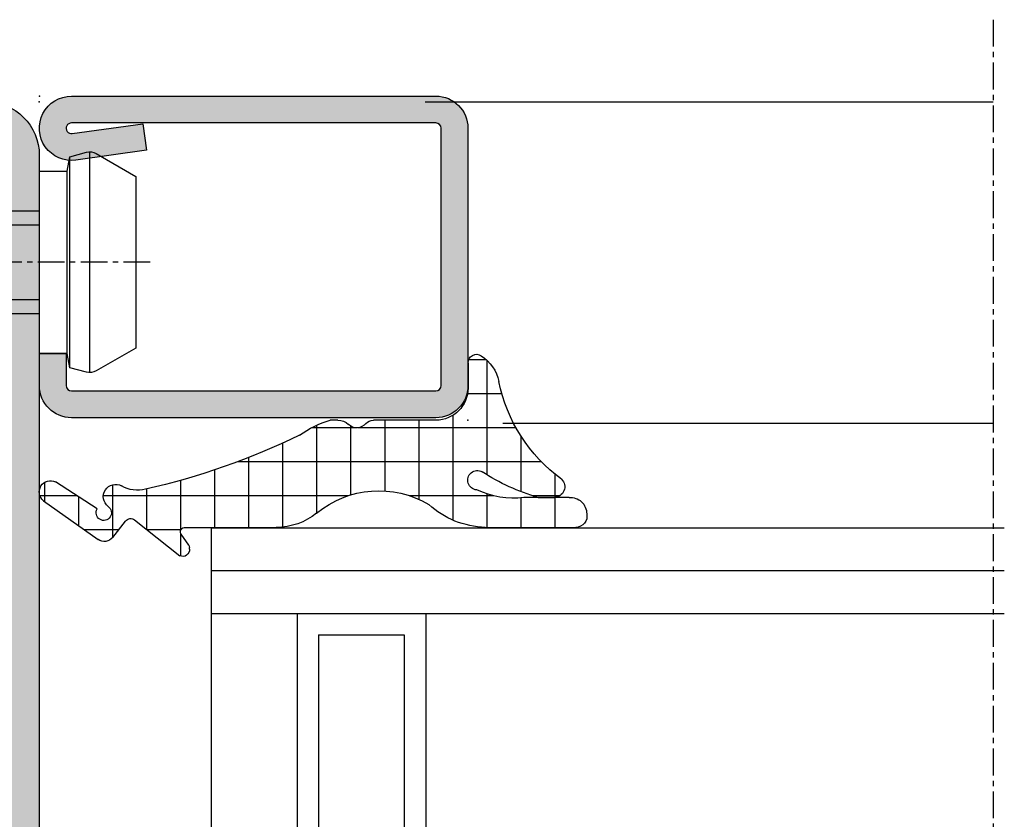
# Model space of a CAD drawing. Units: millimetres. Extents: x 1638 to 11937, y 1412 to 4679.
# Drawn here: x 2193 to 2239, y 2828 to 2865 of the extents above; entities that cross this region are included whole.
import ezdxf

# ---------------------------------------------------------------- set-up
doc = ezdxf.new("R2010")
doc.units = ezdxf.units.MM
doc.linetypes.add('CENTER', pattern=[2, 1.25, -0.25, 0.25, -0.25])
for name, color, linetype in [('BC_OX_PLANS A LA COUPE', 161, 'CENTER'), ('BC_OX_REMPLISSAGE DES PROFILES', 5, 'Continuous'), ('GLASS_24$0$GL_CONT', 90, 'Continuous'), ('GLASS_24$0$GL_HATCH', 105, 'Continuous'), ('HILFSPUNKTE', 14, 'Continuous'), ('JOINT FORSTER_HACH', 202, 'Continuous'), ('PL_CONT', 210, 'Continuous'), ('ST_CONT', 130, 'Continuous'), ('ST_EDGE', 161, 'Continuous')]:
    doc.layers.add(name, color=color, linetype=linetype)
doc.styles.add('BC_OX_05mm', font='arial.ttf', dxfattribs={"height": 5})
doc.dimstyles.new('MAL-ISO$0', dxfattribs={"dimtxt": 5, "dimasz": 3, "dimexe": 1, "dimexo": 2, "dimgap": 1.5, "dimtad": 1, "dimdec": 0, "dimtxsty": 'BC_OX_05mm', "dimcen": 0, "dimclrt": 5, "dimadec": 1, "dimazin": 2, "dimtp": 0.1, "dimtm": 0.1, "dimtfac": 0.71, "dimtdec": 0, "dimtmove": 0, "dimatfit": 3, "dimfxl": 1, "dimlwd": -1, "dimlwe": -1, "dimarcsym": 1})

# ---------------------------------------------------------------- blocks, each defined once
blk = doc.blocks.new('03.535')
h = blk.add_hatch(color=5)
edge = h.paths.add_edge_path()
edge.add_arc((37.50000000000048, 2.499999999999913), 2.499999999999972, 269.9999999999994, 360.000000000002)
edge.add_line((40.00000000000045, 2.499999999999997), (40.00000000000045, 45))
edge.add_arc((41.00000000000051, 44.99999999999994), 1.000000000000057, 90.00000000000318, 179.9999999999967, ccw=False)
edge.add_line((41.00000000000045, 46), (58.00000000000045, 46.00000000000006))
edge.add_arc((58.00000000000085, 48.00000000000006), 2, 269.9999999999886, 450)
edge.add_line((58.00000000000085, 50.00000000000006), (22.5000000000004, 50))
edge.add_arc((22.50000000000017, 47.50000000000006), 2.499999999999943, 89.99999999999478, 180.0000000000013)
edge.add_line((20.00000000000023, 47.5), (20.00000000000045, 5))
edge.add_arc((19.00000000000051, 4.999999999999885), 0.9999999999999432, -90.00000000000318, 6.480149750132114e-12, ccw=False)
edge.add_line((19.00000000000045, 3.999999999999941), (2, 4))
edge.add_arc((1.999999999999972, 2), 2, 89.99999999999919, 269.9999999999878)
edge.add_line((1.999999999999545, -1.224606353822125e-16), (37.50000000000045, -5.9139555774225e-14))
edge = h.paths.add_edge_path(flags=16)
edge.add_arc((37.50000000000048, 2.499999999999855), 0.4999999999999711, 269.9999999999968, 360.0000000000163)
edge.add_line((38.00000000000045, 2.499999999999997), (38.00000000000045, 45))
edge.add_arc((41.00000000000043, 45.00000000000003), 2.999999999999972, 89.99999999999949, 180.0000000000005, ccw=False)
edge.add_line((41.00000000000045, 48), (58.00000000000091, 48.00000000000006))
edge.add_line((58.00000000000091, 48.00000000000006), (22.50000000000045, 48))
edge.add_arc((22.50000000000046, 47.5), 0.5, 90, 180)
edge.add_line((22.00000000000046, 47.5), (22.00000000000045, 5))
edge.add_arc((19.00000000000048, 4.999999999999913), 2.999999999999972, -90.00000000000051, 1.5916157281026244e-12, ccw=False)
edge.add_line((19.00000000000045, 1.999999999999942), (2, 2))
edge.add_line((2, 2), (37.50000000000045, 1.999999999999884))
at = {"layer": 'HILFSPUNKTE'}
blk.add_point((40.00000000000045, -5.92926315684528e-14), dxfattribs=at)
at = {"layer": 'ST_CONT'}
blk.add_lwpolyline([(37.50000000000045, -5.9139555774225e-14, 0.4142135623731084), (40.00000000000045, 2.499999999999997), (40.00000000000045, 45, -0.4142135623730617), (41.00000000000045, 46), (58.00000000000045, 46.00000000000006, 1.000000000000099), (58.00000000000085, 50.00000000000006), (22.5000000000004, 50, 0.4142135623731284), (20.00000000000023, 47.5), (20.00000000000045, 4.999999999999998, -0.4142135623731449), (19.00000000000045, 3.999999999999941), (2, 4, 0.9999999999999005), (1.999999999999545, -1.224606353822125e-16)], format="xyb", close=True, dxfattribs=at)
blk = doc.blocks.new('901226')
at = {"layer": 'BC_OX_REMPLISSAGE DES PROFILES', "linetype": 'ByBlock', "lineweight": -2}
h = blk.add_hatch(color=5, dxfattribs=at)
edge = h.paths.add_edge_path()
edge.add_line((-12, 1.25), (-13.5, 1.25))
edge.add_arc((-13.5, 1.5), 0.25, 180, 270, ccw=False)
edge.add_line((-13.75, 1.5), (-13.75, 18.50000000000045))
edge.add_arc((-13.5, 18.50000000000045), 0.25, 90, 180, ccw=False)
edge.add_line((-13.5, 18.75000000000045), (-1.5, 18.75000000000045))
edge.add_arc((-1.5, 18.50000000000045), 0.25, 0, 90, ccw=False)
edge.add_line((-1.25, 18.50000000000045), (-1.25, 1.500000000000455))
edge.add_arc((-1.500000000000368, 1.500000000000342), 0.2500000000003684, -187.99999999994918, 2.580691216280684e-11, ccw=False)
edge.add_line((-1.747567017186157, 1.53479327524019), (-1.28501335139299, 4.826033623799958))
edge.add_line((-1.28501335139299, 4.826033623799958), (-2.522848437320135, 5))
edge.add_line((-2.522848437320135, 5), (-2.985402103113302, 1.708759651440232))
edge.add_arc((-1.500000000000467, 1.500000000000194), 1.500000000000467, 172.0000000000048, 359.9999999999926)
edge.add_line((0, 1.5), (0, 18.50000000000045))
edge.add_arc((-1.5, 18.50000000000045), 1.5, 0, 90)
edge.add_line((-1.5, 20.00000000000045), (-13.5, 20.00000000000045))
edge.add_arc((-13.5, 18.50000000000045), 1.5, 90, 180)
edge.add_line((-15, 18.50000000000045), (-15, 1.5))
edge.add_arc((-13.5, 1.5), 1.5, 180, 270)
edge.add_line((-13.5, 0), (-12, 0))
edge.add_line((-12, 0), (-12, 1.25))
at = {"layer": 'BC_OX_PLANS A LA COUPE'}
blk.add_line((-7.75, 5.177000000000135), (-7.75, -10.81999999999971), dxfattribs=at)
at = {"layer": 'HILFSPUNKTE'}
blk.add_point((0, 0), dxfattribs=at)
at = {"layer": 'ST_CONT'}
blk.add_lwpolyline([(-12, 1.25), (-13.5, 1.25, -0.414213562373095), (-13.75, 1.5), (-13.75, 18.50000000000045, -0.414213562373095), (-13.5, 18.75000000000045), (-1.5, 18.75000000000045, -0.414213562373095), (-1.25, 18.50000000000045), (-1.25, 1.500000000000455, -1.072368710024449), (-1.747567017186157, 1.53479327524019), (-1.28501335139299, 4.826033623799958), (-2.522848437320135, 5), (-2.985402103113302, 1.708759651440232, 1.072368710024568), (0, 1.5), (0, 18.50000000000045, 0.414213562373095), (-1.5, 20.00000000000045), (-13.5, 20.00000000000045, 0.414213562373095), (-15, 18.50000000000045), (-15, 1.5, 0.414213562373095), (-13.5, 0), (-12, 0)], format="xyb", close=True, dxfattribs=at)
for points in [[(-12, 0), (-3.5, 0), (-3.5, 1.300000000000182), (-2.827000000001135, 1.41800000000012), (-2.6200000000008, 2.192000000000007, 0.1987764722820962), (-2.680000000000291, 2.646999999999935), (-3.75, 4.5), (-11.75, 4.5), (-12.81899999999951, 2.646999999999935, 0.1986275515369634), (-12.87900000000081, 2.192000000000007), (-12.67200000000048, 1.41800000000012), (-12, 1.300000000000182), (-12, 0)], [(-10.14999999999964, 0), (-10.14999999999964, -4.849999999999909), (-9.5, -5.5, -0.2857000000000007), (-6, -5.5), (-5.350000000000364, -4.849999999999909), (-5.350000000000364, 0)]]:
    blk.add_lwpolyline(points, format="xyb", dxfattribs=at)
for points in [[(-12.8993411297306, 2.346961188918613), (-2.599628561325517, 2.346961188918613)], [(-12.67200000000048, 1.41800000000012), (-2.827000000001135, 1.41800000000012)], [(-12, 1.300000000000182), (-3.5, 1.300000000000182)], [(-9.5, 0), (-9.5, -8.989999999999782), (-7.75, -10), (-6, -8.989999999999782), (-6, 0)], [(-7.75, -10), (-6, -5.5)]]:
    blk.add_lwpolyline(points, dxfattribs=at)
blk = doc.blocks.new('905316')
at = {"layer": 'JOINT FORSTER_HACH'}
h = blk.add_hatch(dxfattribs=at)
h.set_pattern_fill('NET', color=256, scale=0.5, angle=-3.81666561775622e-14, style=0)
h.set_pattern_definition([(359.9999999999999, (0, 0), (1.057487430955461e-15, 1.5875), []), (90, (0, 0), (-1.5875, 1.154693770637783e-15), [])])
h.paths.add_polyline_path([(2.391929569967033e-07, -1.496927358791056, -0.4142135623730951), (1.500000239192957, 0.003072641208944127), (2.672048842476157, 0.003072641208944127, 0.5958588509984696), (3.007000239194717, 0.6220726412062025, 0.1999999999998392), (1.804000239197443, 1.439072641208057, -0.1868000000001427), (-2.75199976080711, 4.364072641208938, 0.677918081153315), (-3.604999760807059, 4.01063980280905), (-3.604999760807059, 3.280072641208879, 0.07589999999994848), (-2.401999760807094, 0.6580726412089297, -1.24448881945489), (-3.251999760807104, 0.4100726412089735, -0.1409000000000429), (-3.608999760807079, 2.609072641208946), (-3.608999760807079, 4.717072641209118, 0.4423999999999327), (-4.363999760807065, 5.539072641208774, 0.4810973060968298), (-4.999999760807041, 5.031072641208965), (-4.999999760807043, 0.8060726412089454, 0.1791999999999888), (-3.935999760807076, -1.826927358791101, -0.3172146465696246), (-4.337999760807014, -7.062927358790838, 0.1709203426946605), (-4.999999760807043, -8.942927358791078), (-4.999999760807045, -13.18792735879097, -0.6516815001805135), (-5.31099976080708, -13.38292735879102), (-5.830999760807053, -13.03092735879105, 0.1484411502115306), (-5.942999760807141, -12.99692735879106), (-6.011999760807085, -12.99692735879105, 0.5833999999997136), (-6.322999760807136, -13.44292735879108), (-4.655999760807197, -15.55392735879096, -0.4147409935860076), (-4.704999760807086, -15.97492735879112), (-5.469135486619791, -16.57861463823897, 0.3981398002579651), (-5.565999760807076, -17.25792735879102), (-3.755999760807113, -19.81392735879109, 0.8866999999997449), (-2.872999760807096, -19.25492735879109), (-4.138999760807055, -17.29792735879099, -2.326710442601614), (-4.024392031548102, -16.79439208860495, 0.923211088981962), (-3.066999760807064, -16.16392735879106, -0.2033000000004969), (-3.214999760806602, -15.04292735878881, -0.0588077316598378), (-0.6969997608070311, -7.854927358790867, 0.08542856699524261), (2.391929569967033e-07, -6.429927358791048), (2.391929569967033e-07, -6.065235778238013, 0.1951434134632806), (-0.1979997608071857, -5.577927358791023, -0.4482474323623559), (-0.1519997608070862, -4.770927358791056, 0.2029772119976272), (2.391929569967033e-07, -4.411927358791019)])
at = {"layer": 'HILFSPUNKTE'}
blk.add_point((0, 0), dxfattribs=at)
at = {"layer": 'PL_CONT'}
for p, q in [((-4.999999760807043, 0.8060726412089432), (-4.999999760807041, 5.031072641208965)), ((-3.608999760807079, 4.717072641209114), (-3.608999760807079, 2.60907264120894)), ((-3.604999760807059, 3.280072641208875), (-3.604999760807059, 4.024072641208903)), ((2.672000239192869, 0.003072641208944127), (1.500000239192957, 0.003072641208944127)), ((-3.935999760807078, -1.826927358791096), (-3.935999760807078, -1.826927358791096)), ((2.391929569967033e-07, -1.496927358791055), (2.391929569967033e-07, -4.411927358791019)), ((-0.1519997608070867, -4.770927358791057), (-0.1519997608070867, -4.770927358791057)), ((2.391929569967033e-07, -6.065927358791016), (2.391929569967033e-07, -6.429927358791049)), ((-4.999999760807045, -13.18792735879097), (-4.999999760807043, -8.942927358791081)), ((-6.011999760807102, -12.99692735879105), (-5.942999760807142, -12.99692735879105)), ((-5.830999760807062, -13.03092735879105), (-5.31099976080708, -13.38292735879102)), ((-4.655999760807108, -15.55392735879107), (-6.322999760807138, -13.44292735879108)), ((-5.466999760807029, -16.5769273587911), (-4.704999760807086, -15.97492735879112)), ((-4.02439203154819, -16.79439208860484), (-4.02439203154819, -16.79439208860484)), ((-3.755999760807132, -19.81392735879106), (-5.565999760807076, -17.25792735879102)), ((-4.138999760807055, -17.29792735879099), (-2.872999760807094, -19.25492735879109))]:
    blk.add_line(p, q, dxfattribs=at)
for centre, radius, start, end in [((-4.479119257662544, 5.031072641208965), 0.5208805031444967, 77.23167212095713, 180), ((-4.360098314875716, 4.784925550792963), 0.7541571820668368, 354.8380129105264, 90.2964068873969), ((-3.108061797702758, 4.017356222008975), 0.4969833492795522, 44.23811994254395, 179.225659795231), ((3.304017300221044, 8.786237848061806), 7.498725742428786, 216.1372987083294, 258.4609205055124), ((5.583111425562287, 5.908696309096873), 9.556727973551746, 195.9652784543212, 213.3269890047587), ((0.3937437998907276, 2.13042527930311), 4.03126026321387, 173.1809604496175, 205.2616767092185), ((1.425100239193001, -0.4130273587908575), 1.890460160913036, 33.19831723608913, 78.43804713217382), ((-0.9126880715210444, 0.9262804412089765), 4.089078962377079, 181.6845827799206, 222.3228604306803), ((-2.799661106078742, 0.440371606857703), 0.4533522756983263, 183.8321144770569, 28.69864835107894), ((2.672024540833179, 0.4032097315974972), 0.4001370911265124, 269.9965202390462, 33.15937676123163), ((1.500000239192957, -1.496927358791056), 1.5, 90, 180), ((-7.848309168948699, -4.159987255262935), 4.555143618543616, 320.4100831787786, 30.8092421355043), ((-0.4999504187017682, -4.411927358791019), 0.4999506578947251, 314.1045639196008, 0), ((0.1846525565422211, -5.194927986545819), 0.5413975573578916, 128.4492286406142, 225.025971051462), ((-0.6995212473978939, -6.065581568514506), 0.6995215720570663, 359.9716773219884, 44.19682176173947), ((-4.488216551897311, -5.117597461675004), 4.676141542200068, 324.1700066308962, 343.7013705432692), ((-1.99951335597262, -8.94292735879108), 3.000486404834423, 141.2028475209527, 180), ((28.49552924324491, -22.11628267768392), 32.48984464696827, 153.963215480393, 167.4254500374821), ((-6.041427846065806, -13.3078384921645), 0.3123007285575145, 84.59299902961646, 205.6301471349485), ((-5.942999760807142, -13.19839794702665), 0.2014705882355976, 56.22641775214227, 90), ((-5.19853676903955, -13.21678884822535), 0.2006238500534882, 235.9050220452354, 8.271195539576198), ((-1.819469912910395, -15.42895241009458), 1.447936081670899, 164.537735971793, 210.5042178854059), ((-4.890621111698266, -15.73997142959), 0.299432086746609, 308.3096614999865, 38.41281836516887), ((-3.570908938641877, -16.44087245585305), 0.5749983011216927, 217.9387383831947, 28.79289936040838), ((-5.158628841333287, -16.9694526466441), 0.4991680334127653, 128.1534532979024, 215.3037493261392), ((-4.32048731433142, -16.99180932597703), 0.3558735479045165, 33.6927979318406, 300.6623406324583), ((-3.348190292692264, -19.48120957765585), 0.5263170946945108, 219.209827712209, 25.46344464670691)]:
    blk.add_arc(centre, radius, start, end, dxfattribs=at)
blk = doc.blocks.new('Glas24')
at = {"layer": 'GLASS_24$0$GL_CONT'}
for p, q in [((4, 0), (4, 37.00000000000023)), ((20, 2.273736754432321e-13), (20, 37.00000000000023)), ((4, 10.00000000000023), (20.00000000000003, 10.00000000000023)), ((5.000000000000028, 9.000000000000455), (19, 9.000000000000227)), ((5.000000000000028, 5), (5.000000000000028, 9.000000000000455)), ((19, 5), (19, 9.000000000000227)), ((5.000000000000028, 5), (19, 5)), ((4, 4), (20, 4.000000000000227))]:
    blk.add_line(p, q, dxfattribs=at)
blk.add_lwpolyline([(24.00000000000003, 37.00000000000023), (24.00000000000001, 2.273736754432321e-13), (0, 0), (0, 37.00000000000023)], dxfattribs=at)
at = {"layer": 'GLASS_24$0$GL_HATCH'}
for p, q in [((2, 0), (2, 37.00000000000023)), ((22, 2.273736754432321e-13), (22, 37.00000000000023))]:
    blk.add_line(p, q, dxfattribs=at)
blk = doc.blocks.new('*D498')
at = {"color": 0, "transparency": 16777216}
for p, q in [((2153.665630001587, 2857.598286058379), (2153.665630001587, 2790.829543169886)), ((2213.665630001587, 2811.598286058379), (2213.665630001587, 2790.829543169886)), ((2156.665630001587, 2791.829543169886), (2210.665630001587, 2791.829543169886))]:
    blk.add_line(p, q, dxfattribs=at)
for points in [[(2156.665630001587, 2792.329543169886), (2156.665630001587, 2791.329543169886), (2153.665630001587, 2791.829543169886)], [(2210.665630001587, 2792.329543169886), (2210.665630001587, 2791.329543169886), (2213.665630001587, 2791.829543169886)]]:
    blk.add_solid(points, dxfattribs=at)
at = {"layer": 'Defpoints', "color": 0, "transparency": 16777216}
for p in [(2153.665630001587, 2859.598286058379), (2213.665630001587, 2813.598286058379), (2213.665630001587, 2791.829543169886)]:
    blk.add_point(p, dxfattribs=at)
at = {"color": 5, "transparency": 16777216, "insert": (2183.665630001587, 2795.882408108494), "char_height": 5, "attachment_point": 5, "style": 'BC_OX_05mm'}
blk.add_mtext('60', dxfattribs=at)

msp = doc.modelspace()

# ---------------------------------------------------------------- linework, layer by layer
at = {"layer": 'BC_OX_PLANS A LA COUPE'}
msp.add_line((2238.182150827362, 2865.423197145153), (2238.182150827362, 2804.69959015416), dxfattribs=at)
at = {"layer": 'ST_EDGE'}
for p, q in [((2211.669795313292, 2861.598290411542), (2238.182150827362, 2861.598290411542)), ((2215.295165147976, 2846.598290411541), (2238.169797638129, 2846.598290411542))]:
    msp.add_line(p, q, dxfattribs=at)

# ---------------------------------------------------------------- block references
at = {"xscale": -1, "rotation": 180}
msp.add_blockref('03.535', (2153.665630001587, 2861.598286058379), dxfattribs=at)
at = {"linetype": 'Continuous', "yscale": -1, "rotation": 90.00000890778048}
for name, p in [('901226', (2193.669795032452, 2861.858289085674)), ('905316', (2213.669795032452, 2846.743212191207))]:
    msp.add_blockref(name, p, dxfattribs=at)
at = {"rotation": 270}
msp.add_blockref('Glas24', (2201.697452724477, 2841.724143329865), dxfattribs=at)

# ---------------------------------------------------------------- dimensions: what is measured, and where the dimension line sits
dim = msp.add_linear_dim(base=(2213.665630001587, 2791.829543169886), p1=(2153.665630001587, 2859.598286058379), p2=(2213.665630001587, 2813.598286058379), dimstyle='MAL-ISO$0')
dim.commit()
dim.dimension.update_dxf_attribs({"geometry": '*D498', "text_midpoint": (2183.665630001587, 2795.882408108494)})

doc.saveas('drawing.dxf')
